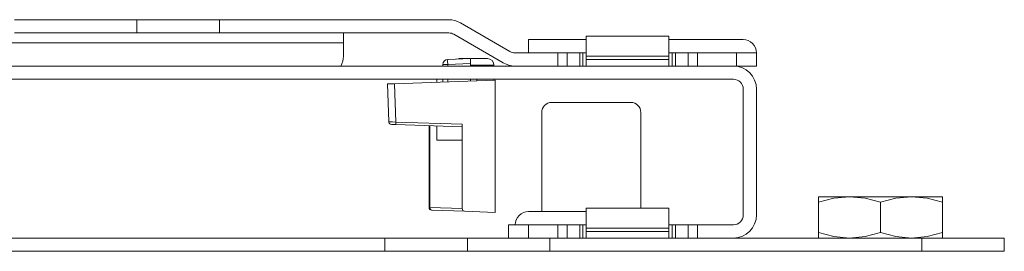
# Paper-space layout 'A-SIZE' of a CAD drawing. Units: inches. Extents: x 4.1 to 25, y 8.4 to 18.2.
# Drawn here: x 12.4 to 15.4, y 8.4 to 9.1 of the extents above; entities that cross this region are included whole.
import ezdxf

# ---------------------------------------------------------------- set-up
doc = ezdxf.new("R2010")
doc.units = ezdxf.units.IN
doc.header["$MEASUREMENT"] = 0
doc.layers.add('1', color=7, linetype='CONTINUOUS', true_color=0xffffff)

psp = doc.layouts.new('A-SIZE')

# ---------------------------------------------------------------- linework, layer by layer
at = {"layer": '1', "color": 18, "linetype": 'Continuous', "lineweight": 18}
for p, q in [((12.3844, 9.1065), (12.4464, 9.1065)), ((12.4188, 9.1065), (12.4161, 9.1065)), ((12.4161, 9.1065), (12.4197, 9.1065)), ((12.4188, 9.1065), (12.4161, 9.1065)), ((12.4161, 9.1065), (12.4197, 9.1065)), ((12.4265, 9.1065), (12.4188, 9.1065)), ((12.4265, 9.1065), (12.4188, 9.1065)), ((12.4197, 9.1065), (12.4275, 9.1065)), ((12.4197, 9.1065), (12.4275, 9.1065)), ((12.4249, 9.1065), (12.4217, 9.1065)), ((12.4217, 9.1065), (12.4253, 9.1065)), ((12.4249, 9.1065), (12.4217, 9.1065)), ((12.4217, 9.1065), (12.4253, 9.1065)), ((12.4338, 9.1065), (12.4249, 9.1065)), ((12.4338, 9.1065), (12.4249, 9.1065)), ((12.4253, 9.1065), (12.4353, 9.1065)), ((12.4253, 9.1065), (12.4353, 9.1065)), ((12.4383, 9.1065), (12.4265, 9.1065)), ((12.4383, 9.1065), (12.4265, 9.1065)), ((12.4275, 9.1065), (12.4354, 9.1065)), ((12.4275, 9.1065), (12.4354, 9.1065)), ((12.4468, 9.1065), (12.4338, 9.1065)), ((12.4468, 9.1065), (12.4338, 9.1065)), ((12.4353, 9.1065), (12.45, 9.1065)), ((12.4353, 9.1065), (12.45, 9.1065)), ((12.4354, 9.1065), (12.4389, 9.1065)), ((12.4354, 9.1065), (12.4389, 9.1065)), ((12.4535, 9.1065), (12.4383, 9.1065)), ((12.4535, 9.1065), (12.4383, 9.1065)), ((12.4389, 9.1065), (12.4418, 9.1065)), ((12.4389, 9.1065), (12.4418, 9.1065)), ((12.4418, 9.1065), (12.4496, 9.1065)), ((12.4418, 9.1065), (12.4496, 9.1065)), ((12.4493, 9.1065), (12.4458, 9.1065)), ((12.4458, 9.1065), (12.449, 9.1065)), ((12.4493, 9.1065), (12.4458, 9.1065)), ((12.4458, 9.1065), (12.449, 9.1065)), ((12.4464, 9.1065), (12.505, 9.1065)), ((12.4626, 9.1065), (12.4468, 9.1065)), ((12.4626, 9.1065), (12.4468, 9.1065)), ((12.449, 9.1065), (12.4578, 9.1065)), ((12.449, 9.1065), (12.4578, 9.1065)), ((12.4584, 9.1065), (12.4493, 9.1065)), ((12.4584, 9.1065), (12.4493, 9.1065)), ((12.4496, 9.1065), (12.4613, 9.1065)), ((12.4496, 9.1065), (12.4613, 9.1065)), ((12.45, 9.1065), (12.4679, 9.1065)), ((12.45, 9.1065), (12.4679, 9.1065)), ((12.4713, 9.1065), (12.4535, 9.1065)), ((12.4713, 9.1065), (12.4535, 9.1065)), ((12.4578, 9.1065), (12.4708, 9.1065)), ((12.4578, 9.1065), (12.4708, 9.1065)), ((12.4714, 9.1065), (12.4584, 9.1065)), ((12.4714, 9.1065), (12.4584, 9.1065)), ((12.4613, 9.1065), (12.4757, 9.1065)), ((12.4613, 9.1065), (12.4757, 9.1065)), ((12.4797, 9.1065), (12.4626, 9.1065)), ((12.4797, 9.1065), (12.4626, 9.1065)), ((12.4679, 9.1065), (12.4874, 9.1065)), ((12.4679, 9.1065), (12.4874, 9.1065)), ((12.4708, 9.1065), (12.4866, 9.1065)), ((12.4708, 9.1065), (12.4866, 9.1065)), ((12.4909, 9.1065), (12.4713, 9.1065)), ((12.4909, 9.1065), (12.4713, 9.1065)), ((12.4863, 9.1065), (12.4714, 9.1065)), ((12.4863, 9.1065), (12.4714, 9.1065)), ((12.4757, 9.1065), (12.4917, 9.1065)), ((12.4757, 9.1065), (12.4917, 9.1065)), ((12.4969, 9.1065), (12.4797, 9.1065)), ((12.4969, 9.1065), (12.4797, 9.1065)), ((12.5035, 9.1065), (12.4863, 9.1065)), ((12.5035, 9.1065), (12.4863, 9.1065)), ((12.4866, 9.1065), (12.5038, 9.1065)), ((12.4866, 9.1065), (12.5038, 9.1065)), ((12.4874, 9.1065), (12.5084, 9.1065)), ((12.4874, 9.1065), (12.5084, 9.1065)), ((12.5076, 9.1065), (12.4909, 9.1065)), ((12.5076, 9.1065), (12.4909, 9.1065)), ((12.4917, 9.1065), (12.5048, 9.1065)), ((12.4917, 9.1065), (12.5048, 9.1065)), ((12.5126, 9.1065), (12.4969, 9.1065)), ((12.5126, 9.1065), (12.4969, 9.1065)), ((12.5171, 9.1065), (12.5035, 9.1065)), ((12.5171, 9.1065), (12.5035, 9.1065)), ((12.5038, 9.1065), (12.521, 9.1065)), ((12.5038, 9.1065), (12.521, 9.1065)), ((12.5048, 9.1065), (12.5172, 9.1065)), ((12.5048, 9.1065), (12.5172, 9.1065)), ((12.505, 9.1065), (12.5594, 9.1065)), ((12.5239, 9.1065), (12.5076, 9.1065)), ((12.5239, 9.1065), (12.5076, 9.1065)), ((12.5084, 9.1065), (12.5264, 9.1065)), ((12.5084, 9.1065), (12.5264, 9.1065)), ((12.5255, 9.1065), (12.5126, 9.1065)), ((12.5255, 9.1065), (12.5126, 9.1065)), ((12.5265, 9.1065), (12.5171, 9.1065)), ((12.5265, 9.1065), (12.5171, 9.1065)), ((12.5172, 9.1065), (12.5277, 9.1065)), ((12.5172, 9.1065), (12.5277, 9.1065)), ((12.521, 9.1065), (12.5367, 9.1065)), ((12.521, 9.1065), (12.5367, 9.1065)), ((12.5386, 9.1065), (12.5239, 9.1065)), ((12.5386, 9.1065), (12.5239, 9.1065)), ((12.5343, 9.1065), (12.5255, 9.1065)), ((12.5343, 9.1065), (12.5255, 9.1065)), ((12.5264, 9.1065), (12.5406, 9.1065)), ((12.5264, 9.1065), (12.5406, 9.1065)), ((12.5312, 9.1065), (12.5265, 9.1065)), ((12.5312, 9.1065), (12.5265, 9.1065)), ((12.5277, 9.1065), (12.5349, 9.1065)), ((12.5277, 9.1065), (12.5349, 9.1065)), ((12.5348, 9.1065), (12.5312, 9.1065)), ((12.5348, 9.1065), (12.5312, 9.1065)), ((12.5376, 9.1065), (12.5343, 9.1065)), ((12.5376, 9.1065), (12.5343, 9.1065)), ((12.5426, 9.1065), (12.5348, 9.1065)), ((12.5426, 9.1065), (12.5348, 9.1065)), ((12.5349, 9.1065), (12.5376, 9.1065)), ((12.5349, 9.1065), (12.5376, 9.1065)), ((12.5367, 9.1065), (12.5496, 9.1065)), ((12.5367, 9.1065), (12.5496, 9.1065)), ((12.5506, 9.1065), (12.5386, 9.1065)), ((12.5506, 9.1065), (12.5386, 9.1065)), ((12.5406, 9.1065), (12.5501, 9.1065)), ((12.5406, 9.1065), (12.5501, 9.1065)), ((12.5505, 9.1065), (12.5426, 9.1065)), ((12.5505, 9.1065), (12.5426, 9.1065)), ((12.5496, 9.1065), (12.5584, 9.1065)), ((12.5496, 9.1065), (12.5584, 9.1065)), ((12.5501, 9.1065), (12.554, 9.1065)), ((12.5501, 9.1065), (12.554, 9.1065)), ((12.554, 9.1065), (12.5505, 9.1065)), ((12.554, 9.1065), (12.5505, 9.1065)), ((12.5587, 9.1065), (12.5506, 9.1065)), ((12.5587, 9.1065), (12.5506, 9.1065)), ((12.5584, 9.1065), (12.5617, 9.1065)), ((12.5584, 9.1065), (12.5617, 9.1065)), ((12.5617, 9.1065), (12.5587, 9.1065)), ((12.5617, 9.1065), (12.5587, 9.1065)), ((12.5594, 9.1065), (12.6086, 9.1065)), ((12.5732, 9.1065), (12.5717, 9.1065)), ((12.5717, 9.1065), (12.5755, 9.1065)), ((12.5732, 9.1065), (12.5717, 9.1065)), ((12.5717, 9.1065), (12.5755, 9.1065)), ((12.5771, 9.1065), (12.5732, 9.1065)), ((12.5771, 9.1065), (12.5732, 9.1065)), ((12.5755, 9.1065), (12.5839, 9.1065)), ((12.5755, 9.1065), (12.5839, 9.1065)), ((12.583, 9.1065), (12.5771, 9.1065)), ((12.583, 9.1065), (12.5771, 9.1065)), ((12.59, 9.1065), (12.583, 9.1065)), ((12.59, 9.1065), (12.583, 9.1065)), ((12.5839, 9.1065), (12.5923, 9.1065)), ((12.5839, 9.1065), (12.5923, 9.1065)), ((12.5918, 9.1065), (12.5844, 9.1065)), ((12.5844, 9.1065), (12.5844, 9.1065)), ((12.5844, 9.1065), (12.5907, 9.1065)), ((12.5918, 9.1065), (12.5844, 9.1065)), ((12.5844, 9.1065), (12.5844, 9.1065)), ((12.5844, 9.1065), (12.5907, 9.1065)), ((12.5977, 9.1065), (12.59, 9.1065)), ((12.5977, 9.1065), (12.59, 9.1065)), ((12.5907, 9.1065), (12.5971, 9.1065)), ((12.5907, 9.1065), (12.5971, 9.1065)), ((12.5994, 9.1065), (12.5918, 9.1065)), ((12.5994, 9.1065), (12.5918, 9.1065)), ((12.5923, 9.1065), (12.5961, 9.1065)), ((12.5923, 9.1065), (12.5961, 9.1065)), ((12.5961, 9.1065), (12.5974, 9.1065)), ((12.5961, 9.1065), (12.5974, 9.1065)), ((12.5971, 9.1065), (12.6078, 9.1065)), ((12.5971, 9.1065), (12.6078, 9.1065)), ((12.5974, 9.1065), (12.6009, 9.1065)), ((12.5974, 9.1065), (12.6009, 9.1065)), ((12.6054, 9.1065), (12.5977, 9.1065)), ((12.6054, 9.1065), (12.5977, 9.1065)), ((12.6156, 9.1065), (12.5994, 9.1065)), ((12.6156, 9.1065), (12.5994, 9.1065)), ((12.6009, 9.1065), (12.606, 9.1065)), ((12.6009, 9.1065), (12.606, 9.1065)), ((12.6125, 9.1065), (12.6054, 9.1065)), ((12.6125, 9.1065), (12.6054, 9.1065)), ((12.606, 9.1065), (12.6121, 9.1065)), ((12.606, 9.1065), (12.6121, 9.1065)), ((12.6078, 9.1065), (12.6149, 9.1065)), ((12.6078, 9.1065), (12.6149, 9.1065)), ((12.6086, 9.1065), (12.6517, 9.1065)), ((12.6121, 9.1065), (12.6184, 9.1065)), ((12.6121, 9.1065), (12.6184, 9.1065)), ((12.6183, 9.1065), (12.6125, 9.1065)), ((12.6183, 9.1065), (12.6125, 9.1065)), ((12.6149, 9.1065), (12.6162, 9.1065)), ((12.6149, 9.1065), (12.6162, 9.1065)), ((12.6274, 9.1065), (12.6156, 9.1065)), ((12.6274, 9.1065), (12.6156, 9.1065)), ((12.6162, 9.1065), (12.6193, 9.1065)), ((12.6162, 9.1065), (12.6193, 9.1065)), ((12.6223, 9.1065), (12.6183, 9.1065)), ((12.6223, 9.1065), (12.6183, 9.1065)), ((12.6184, 9.1065), (12.6244, 9.1065)), ((12.6184, 9.1065), (12.6244, 9.1065)), ((12.6193, 9.1065), (12.6223, 9.1065)), ((12.6193, 9.1065), (12.6223, 9.1065)), ((12.6223, 9.1065), (12.6237, 9.1065)), ((12.6237, 9.1065), (12.6223, 9.1065)), ((12.6223, 9.1065), (12.6237, 9.1065)), ((12.6237, 9.1065), (12.6223, 9.1065)), ((12.6244, 9.1065), (12.6295, 9.1065)), ((12.6244, 9.1065), (12.6295, 9.1065)), ((12.6374, 9.1065), (12.6274, 9.1065)), ((12.6374, 9.1065), (12.6274, 9.1065)), ((12.6295, 9.1065), (12.6331, 9.1065)), ((12.6295, 9.1065), (12.6331, 9.1065)), ((12.6331, 9.1065), (12.6344, 9.1065)), ((12.6331, 9.1065), (12.6344, 9.1065)), ((12.6344, 9.1065), (12.6346, 9.1065)), ((12.6344, 9.1065), (12.6346, 9.1065)), ((12.6346, 9.1065), (12.6349, 9.1065)), ((12.6346, 9.1065), (12.6349, 9.1065)), ((12.6349, 9.1065), (12.6361, 9.1065)), ((12.6349, 9.1065), (12.6361, 9.1065)), ((12.6361, 9.1065), (12.6395, 9.1065)), ((12.6361, 9.1065), (12.6395, 9.1065)), ((12.6387, 9.1065), (12.6374, 9.1065)), ((12.6387, 9.1065), (12.6374, 9.1065)), ((12.6424, 9.1065), (12.6387, 9.1065)), ((12.6424, 9.1065), (12.6387, 9.1065)), ((12.6395, 9.1065), (12.6444, 9.1065)), ((12.6395, 9.1065), (12.6444, 9.1065)), ((12.6478, 9.1065), (12.6424, 9.1065)), ((12.6478, 9.1065), (12.6424, 9.1065)), ((12.6444, 9.1065), (12.6502, 9.1065)), ((12.6444, 9.1065), (12.6502, 9.1065)), ((12.6546, 9.1065), (12.6478, 9.1065)), ((12.6546, 9.1065), (12.6478, 9.1065)), ((12.6502, 9.1065), (12.6563, 9.1065)), ((12.6502, 9.1065), (12.6563, 9.1065)), ((12.6517, 9.1065), (12.688, 9.1065)), ((12.6621, 9.1065), (12.6546, 9.1065)), ((12.6621, 9.1065), (12.6546, 9.1065)), ((12.6563, 9.1065), (12.6621, 9.1065)), ((12.6563, 9.1065), (12.6621, 9.1065)), ((12.6621, 9.1065), (12.667, 9.1065)), ((12.6698, 9.1065), (12.6621, 9.1065)), ((12.6621, 9.1065), (12.667, 9.1065)), ((12.6698, 9.1065), (12.6621, 9.1065)), ((12.667, 9.1065), (12.6704, 9.1065)), ((12.667, 9.1065), (12.6704, 9.1065)), ((12.6773, 9.1065), (12.6698, 9.1065)), ((12.6773, 9.1065), (12.6698, 9.1065)), ((12.6704, 9.1065), (12.6716, 9.1065)), ((12.6704, 9.1065), (12.6716, 9.1065)), ((12.6716, 9.1065), (12.6752, 9.1065)), ((12.6716, 9.1065), (12.6752, 9.1065)), ((12.6752, 9.1065), (12.6831, 9.1065)), ((12.6752, 9.1065), (12.6831, 9.1065)), ((12.684, 9.1065), (12.6773, 9.1065)), ((12.684, 9.1065), (12.6773, 9.1065)), ((12.6831, 9.1065), (12.6909, 9.1065)), ((12.6831, 9.1065), (12.6909, 9.1065)), ((12.6895, 9.1065), (12.684, 9.1065)), ((12.6895, 9.1065), (12.684, 9.1065)), ((12.688, 9.1065), (12.717, 9.1065)), ((12.6931, 9.1065), (12.6895, 9.1065)), ((12.6931, 9.1065), (12.6895, 9.1065)), ((12.6909, 9.1065), (12.6945, 9.1065)), ((12.6909, 9.1065), (12.6945, 9.1065)), ((12.6945, 9.1065), (12.6931, 9.1065)), ((12.6945, 9.1065), (12.6931, 9.1065)), ((12.7065, 9.1065), (12.703, 9.1065)), ((12.703, 9.1065), (12.7064, 9.1065)), ((12.7065, 9.1065), (12.703, 9.1065)), ((12.703, 9.1065), (12.7064, 9.1065)), ((12.7082, 9.1065), (12.7058, 9.1065)), ((12.7058, 9.1065), (12.7087, 9.1065)), ((12.7082, 9.1065), (12.7058, 9.1065)), ((12.7058, 9.1065), (12.7087, 9.1065)), ((12.7064, 9.1065), (12.7138, 9.1065)), ((12.7064, 9.1065), (12.7138, 9.1065)), ((12.7147, 9.1065), (12.7065, 9.1065)), ((12.7147, 9.1065), (12.7065, 9.1065)), ((12.7148, 9.1065), (12.7082, 9.1065)), ((12.7148, 9.1065), (12.7082, 9.1065)), ((12.7087, 9.1065), (12.7165, 9.1065)), ((12.7087, 9.1065), (12.7165, 9.1065)), ((12.7138, 9.1065), (12.7212, 9.1065)), ((12.7138, 9.1065), (12.7212, 9.1065)), ((12.7267, 9.1065), (12.7147, 9.1065)), ((12.7267, 9.1065), (12.7147, 9.1065)), ((12.7244, 9.1065), (12.7148, 9.1065)), ((12.7244, 9.1065), (12.7148, 9.1065)), ((12.7165, 9.1065), (12.7277, 9.1065)), ((12.7165, 9.1065), (12.7277, 9.1065)), ((12.717, 9.1065), (12.738, 9.1065)), ((12.7212, 9.1065), (12.7246, 9.1065)), ((12.7212, 9.1065), (12.7246, 9.1065)), ((12.736, 9.1065), (12.7244, 9.1065)), ((12.736, 9.1065), (12.7244, 9.1065)), ((12.7246, 9.1065), (12.7279, 9.1065)), ((12.7246, 9.1065), (12.7279, 9.1065)), ((12.7416, 9.1065), (12.7267, 9.1065)), ((12.7416, 9.1065), (12.7267, 9.1065)), ((12.7277, 9.1065), (12.7409, 9.1065)), ((12.7277, 9.1065), (12.7409, 9.1065)), ((12.7279, 9.1065), (12.7358, 9.1065)), ((12.7279, 9.1065), (12.7358, 9.1065)), ((12.7312, 9.1065), (12.7287, 9.1065)), ((12.7287, 9.1065), (12.7325, 9.1065)), ((12.7312, 9.1065), (12.7287, 9.1065)), ((12.7287, 9.1065), (12.7325, 9.1065)), ((12.7378, 9.1065), (12.7312, 9.1065)), ((12.7378, 9.1065), (12.7312, 9.1065)), ((12.7325, 9.1065), (12.7426, 9.1065)), ((12.7325, 9.1065), (12.7426, 9.1065)), ((12.7358, 9.1065), (12.747, 9.1065)), ((12.7358, 9.1065), (12.747, 9.1065)), ((12.7487, 9.1065), (12.736, 9.1065)), ((12.7487, 9.1065), (12.736, 9.1065)), ((12.7467, 9.1065), (12.7378, 9.1065)), ((12.7467, 9.1065), (12.7378, 9.1065)), ((12.738, 9.1065), (12.7507, 9.1065)), ((12.7409, 9.1065), (12.7548, 9.1065)), ((12.7409, 9.1065), (12.7548, 9.1065)), ((12.7586, 9.1065), (12.7416, 9.1065)), ((12.7586, 9.1065), (12.7416, 9.1065)), ((12.7426, 9.1065), (12.7564, 9.1065)), ((12.7426, 9.1065), (12.7564, 9.1065)), ((12.7565, 9.1065), (12.7467, 9.1065)), ((12.7565, 9.1065), (12.7467, 9.1065)), ((12.747, 9.1065), (12.7598, 9.1065)), ((12.747, 9.1065), (12.7598, 9.1065)), ((12.7645, 9.1065), (12.7487, 9.1065)), ((12.7645, 9.1065), (12.7487, 9.1065)), ((12.7507, 9.1065), (12.755, 9.1065)), ((12.7548, 9.1065), (12.7713, 9.1065)), ((12.7548, 9.1065), (12.7713, 9.1065)), ((12.755, 9.1065), (12.7598, 9.1065)), ((12.755, 9.1065), (12.755, 9.0665)), ((12.7564, 9.1065), (12.7715, 9.1065)), ((12.7564, 9.1065), (12.7715, 9.1065)), ((12.7671, 9.1065), (12.7565, 9.1065)), ((12.7671, 9.1065), (12.7565, 9.1065)), ((12.7746, 9.1065), (12.7586, 9.1065)), ((12.7746, 9.1065), (12.7586, 9.1065)), ((12.7598, 9.1065), (12.7705, 9.1065)), ((12.7598, 9.1065), (12.7705, 9.1065)), ((12.7598, 9.1065), (12.774, 9.1065)), ((12.7782, 9.1065), (12.7645, 9.1065)), ((12.7782, 9.1065), (12.7645, 9.1065)), ((12.7765, 9.1065), (12.7671, 9.1065)), ((12.7765, 9.1065), (12.7671, 9.1065)), ((12.7705, 9.1065), (12.7807, 9.1065)), ((12.7705, 9.1065), (12.7807, 9.1065)), ((12.7713, 9.1065), (12.7857, 9.1065)), ((12.7713, 9.1065), (12.7857, 9.1065)), ((12.7715, 9.1065), (12.7842, 9.1065)), ((12.7715, 9.1065), (12.7842, 9.1065)), ((12.774, 9.1065), (12.7971, 9.1065)), ((12.7897, 9.1065), (12.7746, 9.1065)), ((12.7897, 9.1065), (12.7746, 9.1065)), ((12.7836, 9.1065), (12.7765, 9.1065)), ((12.7836, 9.1065), (12.7765, 9.1065)), ((12.7879, 9.1065), (12.7782, 9.1065)), ((12.7879, 9.1065), (12.7782, 9.1065)), ((12.7807, 9.1065), (12.7885, 9.1065)), ((12.7807, 9.1065), (12.7885, 9.1065)), ((12.787, 9.1065), (12.7836, 9.1065)), ((12.787, 9.1065), (12.7836, 9.1065)), ((12.7842, 9.1065), (12.7959, 9.1065)), ((12.7842, 9.1065), (12.7959, 9.1065)), ((12.7857, 9.1065), (12.7972, 9.1065)), ((12.7857, 9.1065), (12.7972, 9.1065)), ((12.7903, 9.1065), (12.787, 9.1065)), ((12.7903, 9.1065), (12.787, 9.1065)), ((12.7915, 9.1065), (12.7879, 9.1065)), ((12.7915, 9.1065), (12.7879, 9.1065)), ((12.7885, 9.1065), (12.7915, 9.1065)), ((12.7885, 9.1065), (12.7915, 9.1065)), ((12.8024, 9.1065), (12.7897, 9.1065)), ((12.8024, 9.1065), (12.7897, 9.1065)), ((12.7977, 9.1065), (12.7903, 9.1065)), ((12.7977, 9.1065), (12.7903, 9.1065)), ((12.7959, 9.1065), (12.8055, 9.1065)), ((12.7959, 9.1065), (12.8055, 9.1065)), ((12.7971, 9.1065), (12.8282, 9.1065)), ((12.7972, 9.1065), (12.805, 9.1065)), ((12.7972, 9.1065), (12.805, 9.1065)), ((12.8052, 9.1065), (12.7977, 9.1065)), ((12.8052, 9.1065), (12.7977, 9.1065)), ((12.8111, 9.1065), (12.8024, 9.1065)), ((12.8111, 9.1065), (12.8024, 9.1065)), ((12.805, 9.1065), (12.8085, 9.1065)), ((12.805, 9.1065), (12.8085, 9.1065)), ((12.8085, 9.1065), (12.8052, 9.1065)), ((12.8085, 9.1065), (12.8052, 9.1065)), ((12.8055, 9.1065), (12.812, 9.1065)), ((12.8055, 9.1065), (12.812, 9.1065)), ((12.8144, 9.1065), (12.8111, 9.1065)), ((12.8144, 9.1065), (12.8111, 9.1065)), ((12.812, 9.1065), (12.8144, 9.1065)), ((12.812, 9.1065), (12.8144, 9.1065)), ((12.8264, 9.1065), (12.8229, 9.1065)), ((12.8229, 9.1065), (12.8229, 9.1065)), ((12.8229, 9.1065), (12.8264, 9.1065)), ((12.8264, 9.1065), (12.8229, 9.1065)), ((12.8229, 9.1065), (12.8229, 9.1065)), ((12.8229, 9.1065), (12.8264, 9.1065)), ((12.8341, 9.1065), (12.8264, 9.1065)), ((12.8264, 9.1065), (12.8341, 9.1065)), ((12.8341, 9.1065), (12.8264, 9.1065)), ((12.8264, 9.1065), (12.8341, 9.1065)), ((12.8282, 9.1065), (12.8661, 9.1065)), ((12.8418, 9.1065), (12.8341, 9.1065)), ((12.8341, 9.1065), (12.8418, 9.1065)), ((12.8418, 9.1065), (12.8341, 9.1065)), ((12.8341, 9.1065), (12.8418, 9.1065)), ((12.8452, 9.1065), (12.8418, 9.1065)), ((12.8418, 9.1065), (12.8452, 9.1065)), ((12.8452, 9.1065), (12.8418, 9.1065)), ((12.8418, 9.1065), (12.8452, 9.1065)), ((12.847, 9.1065), (12.8452, 9.1065)), ((12.8452, 9.1065), (12.8486, 9.1065)), ((12.847, 9.1065), (12.8452, 9.1065)), ((12.8452, 9.1065), (12.8486, 9.1065)), ((12.8525, 9.1065), (12.847, 9.1065)), ((12.8525, 9.1065), (12.847, 9.1065)), ((12.8486, 9.1065), (12.856, 9.1065)), ((12.8486, 9.1065), (12.856, 9.1065)), ((12.8622, 9.1065), (12.8525, 9.1065)), ((12.8622, 9.1065), (12.8525, 9.1065)), ((12.856, 9.1065), (12.8634, 9.1065)), ((12.856, 9.1065), (12.8634, 9.1065)), ((12.8764, 9.1065), (12.8622, 9.1065)), ((12.8764, 9.1065), (12.8622, 9.1065)), ((12.8634, 9.1065), (12.8668, 9.1065)), ((12.8634, 9.1065), (12.8668, 9.1065)), ((12.8661, 9.1065), (12.9093, 9.1065)), ((12.8668, 9.1065), (12.8709, 9.1065)), ((12.8709, 9.1065), (12.8668, 9.1065)), ((12.8668, 9.1065), (12.868, 9.1065)), ((12.8668, 9.1065), (12.8709, 9.1065)), ((12.8709, 9.1065), (12.8668, 9.1065)), ((12.8668, 9.1065), (12.868, 9.1065)), ((12.868, 9.1065), (12.8728, 9.1065)), ((12.868, 9.1065), (12.8728, 9.1065)), ((12.8709, 9.1065), (12.8799, 9.1065)), ((12.8799, 9.1065), (12.8709, 9.1065)), ((12.8709, 9.1065), (12.8799, 9.1065)), ((12.8799, 9.1065), (12.8709, 9.1065)), ((12.8728, 9.1065), (12.883, 9.1065)), ((12.8728, 9.1065), (12.883, 9.1065)), ((12.879, 9.1065), (12.8764, 9.1065)), ((12.879, 9.1065), (12.8764, 9.1065)), ((12.8847, 9.1065), (12.879, 9.1065)), ((12.8847, 9.1065), (12.879, 9.1065)), ((12.8799, 9.1065), (12.8888, 9.1065)), ((12.8888, 9.1065), (12.8799, 9.1065)), ((12.8799, 9.1065), (12.8888, 9.1065)), ((12.8888, 9.1065), (12.8799, 9.1065)), ((12.883, 9.1065), (12.8856, 9.1065)), ((12.883, 9.1065), (12.8856, 9.1065)), ((12.8903, 9.1065), (12.8847, 9.1065)), ((12.8903, 9.1065), (12.8847, 9.1065)), ((12.8856, 9.1065), (12.8903, 9.1065)), ((12.8856, 9.1065), (12.8903, 9.1065)), ((12.8888, 9.1065), (12.8929, 9.1065)), ((12.8929, 9.1065), (12.8888, 9.1065)), ((12.8888, 9.1065), (12.8929, 9.1065)), ((12.8929, 9.1065), (12.8888, 9.1065)), ((12.8903, 9.1065), (12.8929, 9.1065)), ((12.8929, 9.1065), (12.8903, 9.1065)), ((12.8903, 9.1065), (12.8929, 9.1065)), ((12.8929, 9.1065), (12.8903, 9.1065)), ((12.9114, 9.1065), (12.9084, 9.1065)), ((12.9084, 9.1065), (12.9113, 9.1065)), ((12.9114, 9.1065), (12.9084, 9.1065)), ((12.9084, 9.1065), (12.9113, 9.1065)), ((12.9093, 9.1065), (12.9562, 9.1065)), ((12.9113, 9.1065), (12.9197, 9.1065)), ((12.9113, 9.1065), (12.9197, 9.1065)), ((12.919, 9.1065), (12.9114, 9.1065)), ((12.919, 9.1065), (12.9114, 9.1065)), ((12.9314, 9.1065), (12.919, 9.1065)), ((12.9314, 9.1065), (12.919, 9.1065)), ((12.9197, 9.1065), (12.9328, 9.1065)), ((12.9197, 9.1065), (12.9328, 9.1065)), ((12.9345, 9.1065), (12.9312, 9.1065)), ((12.9312, 9.1065), (12.9344, 9.1065)), ((12.9345, 9.1065), (12.9312, 9.1065)), ((12.9312, 9.1065), (12.9344, 9.1065)), ((12.9345, 9.1065), (12.9312, 9.1065)), ((12.9312, 9.1065), (12.9332, 9.1065)), ((12.9345, 9.1065), (12.9312, 9.1065)), ((12.9312, 9.1065), (12.9332, 9.1065)), ((12.9488, 9.1065), (12.9314, 9.1065)), ((12.9488, 9.1065), (12.9314, 9.1065)), ((12.9328, 9.1065), (12.9498, 9.1065)), ((12.9328, 9.1065), (12.9498, 9.1065)), ((12.9332, 9.1065), (12.9406, 9.1065)), ((12.9332, 9.1065), (12.9406, 9.1065)), ((12.9344, 9.1065), (12.9429, 9.1065)), ((12.9344, 9.1065), (12.9429, 9.1065)), ((12.942, 9.1065), (12.9345, 9.1065)), ((12.942, 9.1065), (12.9345, 9.1065)), ((12.9436, 9.1065), (12.9345, 9.1065)), ((12.9436, 9.1065), (12.9345, 9.1065)), ((12.9406, 9.1065), (12.9534, 9.1065)), ((12.9406, 9.1065), (12.9534, 9.1065)), ((12.9535, 9.1065), (12.942, 9.1065)), ((12.9535, 9.1065), (12.942, 9.1065)), ((12.9429, 9.1065), (12.955, 9.1065)), ((12.9429, 9.1065), (12.955, 9.1065)), ((12.9566, 9.1065), (12.9436, 9.1065)), ((12.9566, 9.1065), (12.9436, 9.1065)), ((12.9712, 9.1065), (12.9488, 9.1065)), ((12.9712, 9.1065), (12.9488, 9.1065)), ((12.9498, 9.1065), (12.97, 9.1065)), ((12.9498, 9.1065), (12.97, 9.1065)), ((12.9534, 9.1065), (12.972, 9.1065)), ((12.9534, 9.1065), (12.972, 9.1065)), ((12.9687, 9.1065), (12.9535, 9.1065)), ((12.9687, 9.1065), (12.9535, 9.1065)), ((12.955, 9.1065), (12.9688, 9.1065)), ((12.955, 9.1065), (12.9688, 9.1065)), ((12.9562, 9.1065), (13.005, 9.1065)), ((12.9721, 9.1065), (12.9566, 9.1065)), ((12.9721, 9.1065), (12.9566, 9.1065)), ((12.9835, 9.1065), (12.9687, 9.1065)), ((12.9835, 9.1065), (12.9687, 9.1065)), ((12.9688, 9.1065), (12.9827, 9.1065)), ((12.9688, 9.1065), (12.9827, 9.1065)), ((12.97, 9.1065), (12.9906, 9.1065)), ((12.97, 9.1065), (12.9906, 9.1065)), ((12.9916, 9.1065), (12.9712, 9.1065)), ((12.9916, 9.1065), (12.9712, 9.1065)), ((12.972, 9.1065), (12.9879, 9.1065)), ((12.972, 9.1065), (12.9879, 9.1065)), ((12.9884, 9.1065), (12.9721, 9.1065)), ((12.9884, 9.1065), (12.9721, 9.1065)), ((12.9827, 9.1065), (12.9947, 9.1065)), ((12.9827, 9.1065), (12.9947, 9.1065)), ((12.9952, 9.1065), (12.9835, 9.1065)), ((12.9952, 9.1065), (12.9835, 9.1065)), ((12.9879, 9.1065), (12.9994, 9.1065)), ((12.9879, 9.1065), (12.9994, 9.1065)), ((13.0039, 9.1065), (12.9884, 9.1065)), ((13.0039, 9.1065), (12.9884, 9.1065)), ((12.9906, 9.1065), (13.0063, 9.1065)), ((12.9906, 9.1065), (13.0063, 9.1065)), ((13.0081, 9.1065), (12.9916, 9.1065)), ((13.0081, 9.1065), (12.9916, 9.1065)), ((12.9947, 9.1065), (13.0033, 9.1065)), ((12.9947, 9.1065), (13.0033, 9.1065)), ((13.0032, 9.1065), (12.9952, 9.1065)), ((13.0032, 9.1065), (12.9952, 9.1065)), ((12.9994, 9.1065), (13.006, 9.1065)), ((12.9994, 9.1065), (13.006, 9.1065)), ((13.0065, 9.1065), (13.0032, 9.1065)), ((13.0065, 9.1065), (13.0032, 9.1065)), ((13.0033, 9.1065), (13.0065, 9.1065)), ((13.0033, 9.1065), (13.0065, 9.1065)), ((13.0169, 9.1065), (13.0039, 9.1065)), ((13.0169, 9.1065), (13.0039, 9.1065)), ((13.6988, 9.1065), (13.005, 9.1065)), ((13.005, 9.1065), (13.005, 9.0665)), ((13.006, 9.1065), (13.0093, 9.1065)), ((13.006, 9.1065), (13.0093, 9.1065)), ((13.0063, 9.1065), (13.0175, 9.1065)), ((13.0063, 9.1065), (13.0175, 9.1065)), ((13.0202, 9.1065), (13.0081, 9.1065)), ((13.0202, 9.1065), (13.0081, 9.1065)), ((13.0093, 9.1065), (13.0166, 9.1065)), ((13.0093, 9.1065), (13.0166, 9.1065)), ((13.0166, 9.1065), (13.024, 9.1065)), ((13.0166, 9.1065), (13.024, 9.1065)), ((13.0259, 9.1065), (13.0169, 9.1065)), ((13.0259, 9.1065), (13.0169, 9.1065)), ((13.0175, 9.1065), (13.0248, 9.1065)), ((13.0175, 9.1065), (13.0248, 9.1065)), ((13.0273, 9.1065), (13.0202, 9.1065)), ((13.0273, 9.1065), (13.0202, 9.1065)), ((13.024, 9.1065), (13.0273, 9.1065)), ((13.024, 9.1065), (13.0273, 9.1065)), ((13.0248, 9.1065), (13.0286, 9.1065)), ((13.0248, 9.1065), (13.0286, 9.1065)), ((13.0293, 9.1065), (13.0259, 9.1065)), ((13.0293, 9.1065), (13.0259, 9.1065)), ((13.0286, 9.1065), (13.0293, 9.1065)), ((13.0286, 9.1065), (13.0293, 9.1065)), ((13.0503, 9.1065), (13.0535, 9.1065)), ((13.0537, 9.1065), (13.0503, 9.1065)), ((13.0503, 9.1065), (13.0535, 9.1065)), ((13.0537, 9.1065), (13.0503, 9.1065)), ((13.0535, 9.1065), (13.0604, 9.1065)), ((13.0535, 9.1065), (13.0604, 9.1065)), ((13.0611, 9.1065), (13.0537, 9.1065)), ((13.0611, 9.1065), (13.0537, 9.1065)), ((13.0604, 9.1065), (13.0674, 9.1065)), ((13.0604, 9.1065), (13.0674, 9.1065)), ((13.0685, 9.1065), (13.0611, 9.1065)), ((13.0685, 9.1065), (13.0611, 9.1065)), ((13.0674, 9.1065), (13.0706, 9.1065)), ((13.0674, 9.1065), (13.0706, 9.1065)), ((13.0719, 9.1065), (13.0685, 9.1065)), ((13.0719, 9.1065), (13.0685, 9.1065)), ((13.0706, 9.1065), (13.0708, 9.1065)), ((13.0706, 9.1065), (13.0708, 9.1065)), ((13.0708, 9.1065), (13.0711, 9.1065)), ((13.0708, 9.1065), (13.0711, 9.1065)), ((13.0711, 9.1065), (13.0824, 9.1065)), ((13.0711, 9.1065), (13.0824, 9.1065)), ((13.073, 9.1065), (13.0719, 9.1065)), ((13.073, 9.1065), (13.0719, 9.1065)), ((13.0768, 9.1065), (13.073, 9.1065)), ((13.0768, 9.1065), (13.073, 9.1065)), ((13.0835, 9.1065), (13.0768, 9.1065)), ((13.0835, 9.1065), (13.0768, 9.1065)), ((13.0824, 9.1065), (13.0966, 9.1065)), ((13.0824, 9.1065), (13.0966, 9.1065)), ((13.0934, 9.1065), (13.0835, 9.1065)), ((13.0934, 9.1065), (13.0835, 9.1065)), ((13.1068, 9.1065), (13.0934, 9.1065)), ((13.1068, 9.1065), (13.0934, 9.1065)), ((13.0966, 9.1065), (13.1134, 9.1065)), ((13.0966, 9.1065), (13.1134, 9.1065)), ((13.1188, 9.1065), (13.1068, 9.1065)), ((13.1188, 9.1065), (13.1068, 9.1065)), ((13.1134, 9.1065), (13.1287, 9.1065)), ((13.1134, 9.1065), (13.1287, 9.1065)), ((13.1264, 9.1065), (13.1188, 9.1065)), ((13.1264, 9.1065), (13.1188, 9.1065)), ((13.1303, 9.1065), (13.1264, 9.1065)), ((13.1303, 9.1065), (13.1264, 9.1065)), ((13.1287, 9.1065), (13.1413, 9.1065)), ((13.1287, 9.1065), (13.1413, 9.1065)), ((13.1314, 9.1065), (13.1303, 9.1065)), ((13.1314, 9.1065), (13.1303, 9.1065)), ((13.1348, 9.1065), (13.1314, 9.1065)), ((13.1348, 9.1065), (13.1314, 9.1065)), ((13.1422, 9.1065), (13.1348, 9.1065)), ((13.1422, 9.1065), (13.1348, 9.1065)), ((13.1413, 9.1065), (13.1495, 9.1065)), ((13.1413, 9.1065), (13.1495, 9.1065)), ((13.1496, 9.1065), (13.1422, 9.1065)), ((13.1496, 9.1065), (13.1422, 9.1065)), ((13.1495, 9.1065), (13.1603, 9.1065)), ((13.1495, 9.1065), (13.1603, 9.1065)), ((13.153, 9.1065), (13.1496, 9.1065)), ((13.153, 9.1065), (13.1496, 9.1065)), ((13.1573, 9.1065), (13.153, 9.1065)), ((13.1573, 9.1065), (13.153, 9.1065)), ((13.1691, 9.1065), (13.1573, 9.1065)), ((13.1691, 9.1065), (13.1573, 9.1065)), ((13.1603, 9.1065), (13.1744, 9.1065)), ((13.1603, 9.1065), (13.1744, 9.1065)), ((13.1872, 9.1065), (13.1691, 9.1065)), ((13.1872, 9.1065), (13.1691, 9.1065)), ((13.1744, 9.1065), (13.1905, 9.1065)), ((13.1744, 9.1065), (13.1905, 9.1065)), ((13.2001, 9.1065), (13.1872, 9.1065)), ((13.2001, 9.1065), (13.1872, 9.1065)), ((13.1905, 9.1065), (13.2084, 9.1065)), ((13.1905, 9.1065), (13.2084, 9.1065)), ((13.2078, 9.1065), (13.2001, 9.1065)), ((13.2078, 9.1065), (13.2001, 9.1065)), ((13.2116, 9.1065), (13.2078, 9.1065)), ((13.2116, 9.1065), (13.2078, 9.1065)), ((13.2084, 9.1065), (13.2221, 9.1065)), ((13.2084, 9.1065), (13.2221, 9.1065)), ((13.2126, 9.1065), (13.2116, 9.1065)), ((13.2126, 9.1065), (13.2116, 9.1065)), ((13.216, 9.1065), (13.2126, 9.1065)), ((13.216, 9.1065), (13.2126, 9.1065)), ((13.2234, 9.1065), (13.216, 9.1065)), ((13.2234, 9.1065), (13.216, 9.1065)), ((13.2221, 9.1065), (13.231, 9.1065)), ((13.2221, 9.1065), (13.231, 9.1065)), ((13.2308, 9.1065), (13.2234, 9.1065)), ((13.2308, 9.1065), (13.2234, 9.1065)), ((13.2341, 9.1065), (13.2308, 9.1065)), ((13.2341, 9.1065), (13.2308, 9.1065)), ((13.231, 9.1065), (13.2341, 9.1065)), ((13.231, 9.1065), (13.2341, 9.1065)), ((13.8838, 9.0106), (13.7338, 9.0972)), ((12.4464, 9.0665), (12.3844, 9.0665)), ((12.505, 9.0665), (12.4464, 9.0665)), ((12.5594, 9.0665), (12.505, 9.0665)), ((12.6086, 9.0665), (12.5594, 9.0665)), ((12.6517, 9.0665), (12.6086, 9.0665)), ((12.688, 9.0665), (12.6517, 9.0665)), ((12.717, 9.0665), (12.688, 9.0665)), ((12.738, 9.0665), (12.717, 9.0665)), ((12.7507, 9.0665), (12.738, 9.0665)), ((12.755, 9.0665), (12.7507, 9.0665)), ((12.7598, 9.0665), (12.755, 9.0665)), ((12.774, 9.0665), (12.7598, 9.0665)), ((12.7971, 9.0665), (12.774, 9.0665)), ((12.8282, 9.0665), (12.7971, 9.0665)), ((12.8661, 9.0665), (12.8282, 9.0665)), ((12.9093, 9.0665), (12.8661, 9.0665)), ((12.9562, 9.0665), (12.9093, 9.0665)), ((13.005, 9.0665), (12.9562, 9.0665)), ((13.005, 9.0665), (13.6988, 9.0665)), ((13.38, 9.0625), (13.38, 9.0665)), ((13.38, 9.0515), (13.38, 9.0625)), ((13.7138, 9.0625), (13.8638, 8.9759)), ((6.13, 9.0365), (13.38, 9.0365)), ((13.38, 9.0365), (13.38, 9.0515)), ((13.38, 8.9965), (13.38, 9.0365)), ((14.115, 9.0467), (13.9399, 9.0467)), ((13.9399, 9.0467), (13.9399, 9.0067)), ((14.115, 9.0565), (14.365, 9.0565)), ((14.115, 9.052), (14.115, 9.0565)), ((14.115, 9.039), (14.115, 9.052)), ((14.115, 9.0195), (14.115, 9.039)), ((14.365, 9.0565), (14.365, 9.052)), ((14.365, 9.052), (14.365, 9.039)), ((14.5899, 9.0467), (14.365, 9.0467)), ((14.365, 9.039), (14.365, 9.0195)), ((14.0285, 9.0065), (13.8988, 9.0065)), ((14.115, 9.0067), (13.9399, 9.0067)), ((13.98, 9.0065), (13.98, 9.0067)), ((14.01, 9.0067), (14.01, 9.0065)), ((14.0285, 9.0065), (14.0457, 9.0065)), ((14.0285, 8.9665), (14.0285, 9.0065)), ((14.0457, 9.0065), (14.0567, 9.0065)), ((14.0567, 9.0065), (14.095, 9.0065)), ((14.0567, 9.0065), (14.0567, 8.9665)), ((14.095, 9.0065), (14.0979, 9.0065)), ((14.095, 9.0065), (14.095, 8.9665)), ((14.0979, 9.0065), (14.105, 9.0065)), ((14.105, 9.0065), (14.115, 9.0065)), ((14.105, 9.0065), (14.105, 8.9665)), ((14.115, 8.9965), (14.115, 9.0195)), ((14.365, 9.0195), (14.365, 8.9965)), ((14.5899, 9.0067), (14.365, 9.0067)), ((14.365, 9.0065), (14.375, 9.0065)), ((14.375, 9.0065), (14.3821, 9.0065)), ((14.375, 8.9665), (14.375, 9.0065)), ((14.3821, 9.0065), (14.385, 9.0065)), ((14.385, 9.0065), (14.4233, 9.0065)), ((14.385, 8.9665), (14.385, 9.0065)), ((14.4233, 9.0065), (14.4343, 9.0065)), ((14.4233, 8.9665), (14.4233, 9.0065)), ((14.4343, 9.0065), (14.4515, 9.0065)), ((14.57, 9.0065), (14.4515, 9.0065)), ((14.4515, 9.0065), (14.4515, 8.9665)), ((14.57, 9.0065), (14.593, 9.0065)), ((14.57, 8.9665), (14.57, 9.0065)), ((14.593, 9.0065), (14.6124, 9.0065)), ((14.6124, 9.0065), (14.6254, 9.0065)), ((14.6254, 9.0065), (14.63, 9.0065)), ((14.63, 9.0065), (14.63, 8.9665)), ((13.6812, 8.9665), (13.6812, 8.9715)), ((13.6812, 8.9715), (13.6854, 8.9715)), ((13.6854, 8.9715), (13.6956, 8.9715)), ((13.6954, 8.9821), (13.6956, 8.9865)), ((13.6956, 8.9715), (13.6954, 8.9821)), ((13.6956, 8.9865), (13.7649, 8.9889)), ((13.7649, 8.9739), (13.6956, 8.9715)), ((13.6956, 8.9715), (13.6956, 8.9665)), ((13.7305, 8.9888), (13.7346, 8.9888)), ((13.7346, 8.9888), (13.746, 8.9888)), ((13.746, 8.9888), (13.7625, 8.9888)), ((13.7648, 8.9888), (13.7834, 8.9888)), ((13.7649, 8.9889), (13.7649, 8.9877)), ((13.7649, 8.9877), (13.7649, 8.9845)), ((13.7649, 8.9845), (13.7649, 8.9796)), ((13.7649, 8.9796), (13.7649, 8.9739)), ((13.7649, 8.9665), (13.7649, 8.9739)), ((13.7834, 8.9888), (13.8, 8.9888)), ((13.8, 8.9888), (13.8114, 8.9888)), ((13.8114, 8.9888), (13.8155, 8.9888)), ((14.365, 8.9965), (14.115, 8.9965)), ((14.115, 8.9865), (14.115, 8.9965)), ((14.115, 8.9865), (14.365, 8.9865)), ((14.115, 8.9724), (14.115, 8.9865)), ((14.115, 8.9665), (14.115, 8.9724)), ((14.365, 8.9865), (14.365, 8.9965)), ((14.365, 8.9865), (14.365, 8.9724)), ((14.365, 8.9724), (14.365, 8.9665)), ((11.2765, 8.9665), (14.56, 8.9665)), ((13.791, 8.9688), (13.7647, 8.9688)), ((13.8142, 8.9688), (13.791, 8.9688)), ((13.8299, 8.9688), (13.8142, 8.9688)), ((13.8355, 8.9688), (13.8299, 8.9688)), ((13.8355, 8.9665), (13.8355, 8.9688)), ((13.8988, 8.9665), (14.0285, 8.9665)), ((14.0457, 8.9665), (14.0285, 8.9665)), ((14.0567, 8.9665), (14.0457, 8.9665)), ((14.4343, 8.9665), (14.4233, 8.9665)), ((14.4515, 8.9665), (14.4343, 8.9665)), ((14.4515, 8.9665), (14.57, 8.9665)), ((14.593, 8.9665), (14.57, 8.9665)), ((14.6124, 8.9665), (14.593, 8.9665)), ((14.6254, 8.9665), (14.6124, 8.9665)), ((14.63, 8.9665), (14.6254, 8.9665)), ((14.56, 8.9265), (11.2765, 8.9265)), ((13.5134, 8.9124), (13.5197, 8.9127)), ((13.5134, 8.9124), (13.5174, 8.7975)), ((13.5197, 8.9127), (13.535, 8.9132)), ((13.839, 8.9238), (13.535, 8.9132)), ((13.535, 8.9132), (13.539, 8.7973)), ((13.6625, 8.9265), (13.6625, 8.9176)), ((13.6812, 8.9183), (13.6812, 8.9265)), ((13.6956, 8.9265), (13.6956, 8.9188)), ((13.7649, 8.9212), (13.7649, 8.9265)), ((13.7835, 8.9219), (13.7835, 8.9265)), ((13.8355, 8.9237), (13.8355, 8.9265)), ((13.839, 8.5242), (13.839, 8.9238)), ((14.59, 8.5165), (14.59, 8.8965)), ((14.63, 8.8965), (14.63, 8.5165)), ((14.01, 8.8565), (14.25, 8.8565)), ((13.98, 8.5267), (13.98, 8.8265)), ((14.28, 8.8265), (14.28, 8.5365)), ((13.5174, 8.7975), (13.5203, 8.7975)), ((13.5203, 8.7975), (13.5282, 8.7974)), ((13.5282, 8.7974), (13.539, 8.7973)), ((13.5389, 8.7917), (13.539, 8.7973)), ((13.539, 8.7893), (13.5389, 8.7917)), ((13.539, 8.7973), (13.739, 8.7903)), ((13.739, 8.5354), (13.739, 8.7903)), ((13.5293, 8.7897), (13.5252, 8.7898)), ((13.539, 8.7893), (13.5293, 8.7897)), ((13.739, 8.7823), (13.539, 8.7893)), ((13.639, 8.5389), (13.639, 8.7858)), ((13.6403, 8.7858), (13.6403, 8.5388)), ((13.641, 8.7858), (13.641, 8.5388)), ((13.6625, 8.785), (13.6625, 8.7425)), ((13.6666, 8.7425), (13.6625, 8.7425)), ((13.6781, 8.7425), (13.6666, 8.7425)), ((13.6957, 8.7425), (13.6781, 8.7425)), ((13.717, 8.7425), (13.6957, 8.7425)), ((13.739, 8.7425), (13.717, 8.7425)), ((14.8175, 8.5669), (14.8175, 8.5715)), ((14.8175, 8.5715), (14.8216, 8.5715)), ((14.8644, 8.5671), (14.8175, 8.5548)), ((14.8175, 8.5548), (14.8175, 8.5669)), ((14.8175, 8.4633), (14.8175, 8.5548)), ((14.8216, 8.5715), (14.8337, 8.5715)), ((14.8337, 8.5715), (14.8533, 8.5715)), ((14.8533, 8.5715), (14.8795, 8.5715)), ((14.9113, 8.5715), (14.8644, 8.5671)), ((14.8795, 8.5715), (14.9113, 8.5715)), ((14.9591, 8.5669), (14.9113, 8.5715)), ((14.9113, 8.5715), (14.9471, 8.5715)), ((14.9471, 8.5715), (14.9854, 8.5715)), ((15.005, 8.5548), (14.9591, 8.5669)), ((14.9854, 8.5715), (15.0246, 8.5715)), ((15.0519, 8.5671), (15.005, 8.5548)), ((15.005, 8.4633), (15.005, 8.5548)), ((15.0246, 8.5715), (15.063, 8.5715)), ((15.0988, 8.5715), (15.0519, 8.5671)), ((15.063, 8.5715), (15.0988, 8.5715)), ((15.0988, 8.5715), (15.1305, 8.5715)), ((15.1466, 8.5669), (15.0988, 8.5715)), ((15.1305, 8.5715), (15.1567, 8.5715)), ((15.1925, 8.5548), (15.1466, 8.5669)), ((15.1567, 8.5715), (15.1763, 8.5715)), ((15.1763, 8.5715), (15.1884, 8.5715)), ((15.1884, 8.5715), (15.1925, 8.5715)), ((15.1925, 8.5715), (15.1925, 8.5671)), ((15.1925, 8.5671), (15.1925, 8.5548)), ((15.1925, 8.4633), (15.1925, 8.5548)), ((13.6393, 8.5389), (13.639, 8.5389)), ((13.6403, 8.5389), (13.6393, 8.5389)), ((13.6403, 8.5388), (13.641, 8.5388)), ((13.641, 8.5388), (13.739, 8.5354)), ((13.6431, 8.5333), (13.641, 8.5388)), ((13.6484, 8.5308), (13.6431, 8.5333)), ((13.6467, 8.531), (13.6467, 8.5309)), ((13.648, 8.5308), (13.6467, 8.5309)), ((13.6467, 8.5309), (13.6467, 8.5309)), ((13.6484, 8.5308), (13.648, 8.5308)), ((13.7467, 8.5274), (13.6484, 8.5308)), ((13.7413, 8.5298), (13.739, 8.5354)), ((13.7467, 8.5274), (13.7413, 8.5298)), ((13.839, 8.5242), (13.7467, 8.5274)), ((13.9401, 8.5267), (14.115, 8.5267)), ((14.115, 8.5365), (14.365, 8.5365)), ((14.115, 8.532), (14.115, 8.5365)), ((14.115, 8.519), (14.115, 8.532)), ((14.365, 8.5365), (14.365, 8.532)), ((14.365, 8.532), (14.365, 8.519)), ((14.115, 8.4995), (14.115, 8.519)), ((14.115, 8.4765), (14.115, 8.4995)), ((14.365, 8.519), (14.365, 8.4995)), ((14.365, 8.4995), (14.365, 8.4765)), ((13.88, 8.4865), (13.8846, 8.4865)), ((13.88, 8.4465), (13.88, 8.4865)), ((13.8846, 8.4865), (13.8976, 8.4865)), ((13.8976, 8.4865), (13.9171, 8.4865)), ((13.9171, 8.4865), (13.94, 8.4865)), ((13.94, 8.4865), (14.0285, 8.4865)), ((13.94, 8.4865), (13.94, 8.4465)), ((13.9401, 8.4867), (14.115, 8.4867)), ((13.98, 8.4865), (13.98, 8.4867)), ((14.01, 8.4867), (14.01, 8.4865)), ((14.0285, 8.4865), (14.0457, 8.4865)), ((14.0285, 8.4465), (14.0285, 8.4865)), ((14.0457, 8.4865), (14.0567, 8.4865)), ((14.0567, 8.4865), (14.095, 8.4865)), ((14.0567, 8.4865), (14.0567, 8.4465)), ((14.095, 8.4865), (14.0979, 8.4865)), ((14.095, 8.4865), (14.095, 8.4465)), ((14.0979, 8.4865), (14.105, 8.4865)), ((14.115, 8.4865), (14.105, 8.4865)), ((14.105, 8.4865), (14.105, 8.4465)), ((14.115, 8.4665), (14.115, 8.4765)), ((14.365, 8.4765), (14.115, 8.4765)), ((14.115, 8.4665), (14.365, 8.4665)), ((14.115, 8.4524), (14.115, 8.4665)), ((14.375, 8.4865), (14.365, 8.4865)), ((14.365, 8.4665), (14.365, 8.4765)), ((14.365, 8.4665), (14.365, 8.4524)), ((14.375, 8.4865), (14.3821, 8.4865)), ((14.375, 8.4465), (14.375, 8.4865)), ((14.3821, 8.4865), (14.385, 8.4865)), ((14.385, 8.4865), (14.4233, 8.4865)), ((14.385, 8.4465), (14.385, 8.4865)), ((14.4233, 8.4865), (14.4343, 8.4865)), ((14.4233, 8.4465), (14.4233, 8.4865)), ((14.4343, 8.4865), (14.4515, 8.4865)), ((14.4515, 8.4865), (14.56, 8.4865)), ((14.4515, 8.4865), (14.4515, 8.4465)), ((14.8644, 8.451), (14.8175, 8.4633)), ((14.8175, 8.4633), (14.8175, 8.4511)), ((15.005, 8.4633), (14.9591, 8.4511)), ((15.0519, 8.451), (15.005, 8.4633)), ((15.1925, 8.4633), (15.1466, 8.4511)), ((15.1925, 8.451), (15.1925, 8.4633)), ((6.005, 8.4465), (13.505, 8.4465)), ((13.505, 8.4465), (13.5538, 8.4465)), ((13.505, 8.4065), (13.505, 8.4465)), ((13.5538, 8.4465), (13.6007, 8.4465)), ((13.6007, 8.4465), (13.6439, 8.4465)), ((13.6439, 8.4465), (13.6818, 8.4465)), ((13.6818, 8.4465), (13.7129, 8.4465)), ((13.7129, 8.4465), (13.736, 8.4465)), ((13.736, 8.4465), (13.7502, 8.4465)), ((13.7502, 8.4465), (13.755, 8.4465)), ((13.755, 8.4465), (13.7598, 8.4465)), ((13.755, 8.4065), (13.755, 8.4465)), ((13.7598, 8.4465), (13.774, 8.4465)), ((13.774, 8.4465), (13.7971, 8.4465)), ((13.7971, 8.4465), (13.8282, 8.4465)), ((13.8282, 8.4465), (13.8661, 8.4465)), ((13.8661, 8.4465), (13.9093, 8.4465)), ((13.9093, 8.4465), (13.9562, 8.4465)), ((13.9562, 8.4465), (14.005, 8.4465)), ((14.005, 8.4465), (15.13, 8.4465)), ((14.005, 8.4465), (14.005, 8.4065)), ((14.115, 8.4465), (14.115, 8.4524)), ((14.365, 8.4524), (14.365, 8.4465)), ((14.8175, 8.4511), (14.8175, 8.4465)), ((14.9113, 8.4465), (14.8644, 8.451)), ((14.9591, 8.4511), (14.9113, 8.4465)), ((15.0988, 8.4465), (15.0519, 8.451)), ((15.1466, 8.4511), (15.0988, 8.4465)), ((15.13, 8.4465), (15.1788, 8.4465)), ((15.13, 8.4065), (15.13, 8.4465)), ((15.1788, 8.4465), (15.2257, 8.4465)), ((15.1925, 8.4465), (15.1925, 8.451)), ((15.2257, 8.4465), (15.2689, 8.4465)), ((15.2689, 8.4465), (15.3068, 8.4465)), ((15.3068, 8.4465), (15.3379, 8.4465)), ((15.3379, 8.4465), (15.361, 8.4465)), ((15.361, 8.4465), (15.3752, 8.4465)), ((15.3752, 8.4465), (15.38, 8.4465)), ((15.38, 8.4465), (15.38, 8.4065)), ((13.505, 8.4065), (6.005, 8.4065)), ((13.5538, 8.4065), (13.505, 8.4065)), ((13.6007, 8.4065), (13.5538, 8.4065)), ((13.6439, 8.4065), (13.6007, 8.4065)), ((13.6818, 8.4065), (13.6439, 8.4065)), ((13.7129, 8.4065), (13.6818, 8.4065)), ((13.736, 8.4065), (13.7129, 8.4065)), ((13.7502, 8.4065), (13.736, 8.4065)), ((13.755, 8.4065), (13.7502, 8.4065)), ((13.7598, 8.4065), (13.755, 8.4065)), ((13.774, 8.4065), (13.7598, 8.4065)), ((13.7971, 8.4065), (13.774, 8.4065)), ((13.8282, 8.4065), (13.7971, 8.4065)), ((13.8661, 8.4065), (13.8282, 8.4065)), ((13.9093, 8.4065), (13.8661, 8.4065)), ((13.9562, 8.4065), (13.9093, 8.4065)), ((14.005, 8.4065), (13.9562, 8.4065)), ((14.005, 8.4065), (15.13, 8.4065)), ((15.1788, 8.4065), (15.13, 8.4065)), ((15.2257, 8.4065), (15.1788, 8.4065)), ((15.2689, 8.4065), (15.2257, 8.4065)), ((15.3068, 8.4065), (15.2689, 8.4065)), ((15.3379, 8.4065), (15.3068, 8.4065)), ((15.361, 8.4065), (15.3379, 8.4065)), ((15.3752, 8.4065), (15.361, 8.4065)), ((15.38, 8.4065), (15.3752, 8.4065))]:
    psp.add_line(p, q, dxfattribs=at)
for centre, radius, start, end in [((13.6988, 9.0365), 0.07, 60, 90), ((13.6988, 9.0365), 0.03, 60, 90), ((14.5899, 9.0066), 0.0401, 359.8875, 90), ((13.8988, 9.0365), 0.03, 240, 270), ((14.5899, 9.0066), 0.0000787, 270, 90), ((13.32, 8.9965), 0.06, 329.9991, 0), ((13.6962, 8.9715), 0.015, 92, 180), ((13.7305, 8.9688), 0.02, 90, 111.3708), ((13.8155, 8.9688), 0.02, 0, 90), ((13.8988, 9.0365), 0.07, 240, 270), ((14.56, 8.8965), 0.07, 0, 90), ((14.56, 8.8965), 0.03, 0, 90), ((14.01, 8.8265), 0.03, 90, 180), ((14.25, 8.8265), 0.03, 0, 90), ((13.5254, 8.7978), 0.008, 186.4668, 268), ((13.647, 8.5389), 0.008, 180, 268), ((13.6483, 8.5388), 0.008, 181.1987, 268), ((13.9401, 8.4866), 0.0401, 90, 180.1125), ((14.56, 8.5165), 0.07, 270, 0), ((14.56, 8.5165), 0.03, 270, 0), ((13.9401, 8.4866), 0.0000787, 90, 270)]:
    psp.add_arc(centre, radius, start, end, dxfattribs=at)

doc.saveas('drawing.dxf')
